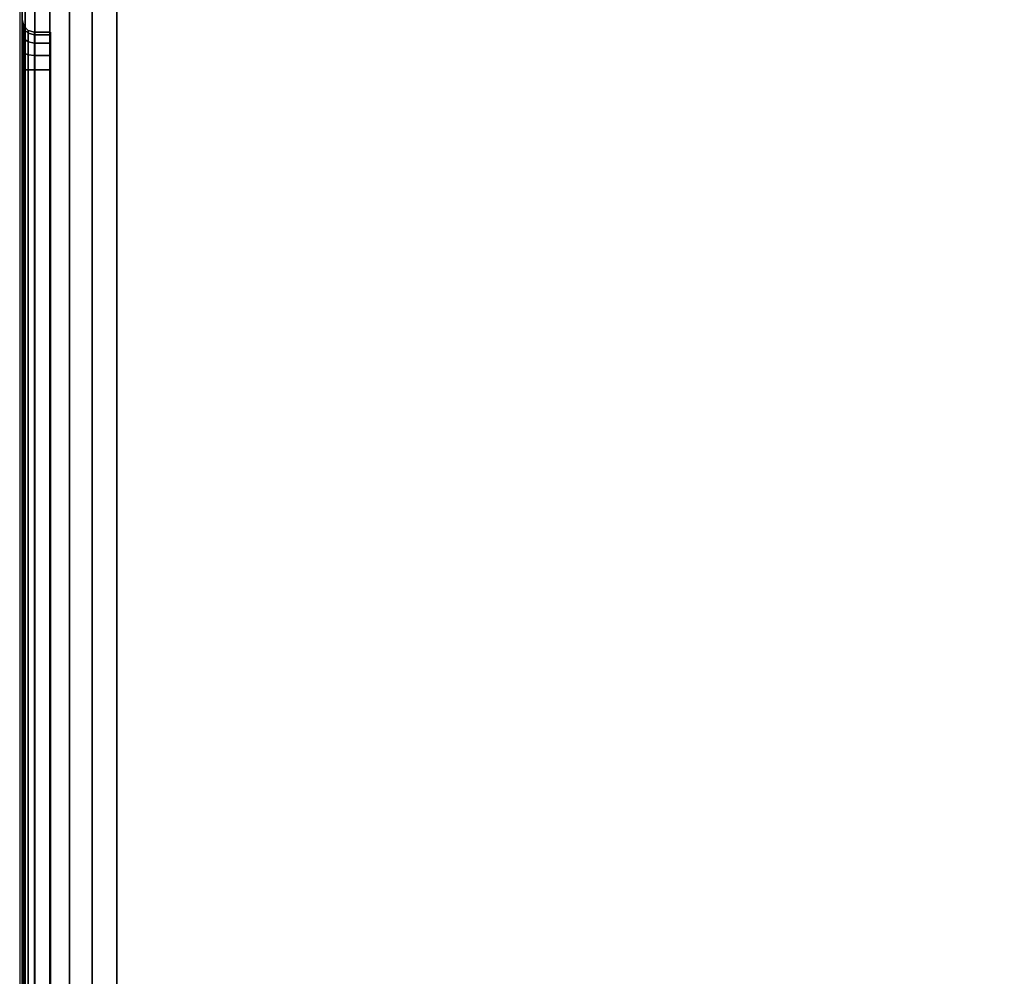
# Model space of a CAD drawing. Units: millimetres. Extents: x 717 to 53433, y -73 to 81661.
# Drawn here: x 731 to 835, y 453 to 554 of the extents above; entities that cross this region are included whole.
import ezdxf

# ---------------------------------------------------------------- set-up
doc = ezdxf.new("R2010")
doc.units = ezdxf.units.MM
doc.header["$LTSCALE"] = 200
for name, color, linetype in [('72_HWAP_INSERT', 7, 'Continuous'), ('72_HWAP_SP_D2_ANY', 7, 'Continuous'), ('72_HWAP_SP_D3_CUPD_BOX', 7, 'Continuous'), ('72_HWAP_SP_D3_CUPD_HSLIT', 7, 'Continuous')]:
    doc.layers.add(name, color=color, linetype=linetype)

# ---------------------------------------------------------------- blocks, each defined once
blk = doc.blocks.new('72HWSP3CUPD_M7_BOX')
for points, invisible_edges in [([(-0.20975, 0.33395, 0.61976), (-0.20975, 0.27075, 0.56406), (-0.20975, -0.27075, 0.56406), (-0.20975, -0.33395, 0.61976)], 5), ([(-0.20975, -0.27075, 0.55346), (-0.20975, 0.27075, 0.55346), (-0.20975, 0.33395, 0.05526), (-0.20975, -0.33395, 0.05526)], 10), ([(-0.20975, 0.27278, 0.56365), (-0.20975, 0.27075, 0.56406), (-0.20975, 0.33395, 0.61976), (-0.20975, 0.2745, 0.5625)], 6), ([(-0.20975, 0.27605, 0.55876), (-0.20975, 0.27565, 0.56079), (-0.20975, 0.2745, 0.5625), (-0.20975, 0.33395, 0.61976)], 12), ([(-0.20975, 0.2745, 0.55501), (-0.20975, 0.27565, 0.55673), (-0.20975, 0.27605, 0.55876), (-0.20975, 0.33395, 0.05526)], 12), ([(-0.20975, 0.27278, 0.55386), (-0.20975, 0.2745, 0.55501), (-0.20975, 0.33395, 0.05526), (-0.20975, 0.27075, 0.55346)], 6), ([(-0.20975, 0.33395, 0.61976), (-0.20975, 0.27075, 0.56406), (-0.20975, -0.27075, 0.56406), (-0.20975, -0.33395, 0.61976)], 5), ([(-0.20975, -0.27075, 0.55346), (-0.20975, 0.27075, 0.55346), (-0.20975, 0.33395, 0.05526), (-0.20975, -0.33395, 0.05526)], 10), ([(-0.20975, 0.27278, 0.56365), (-0.20975, 0.27075, 0.56406), (-0.20975, 0.33395, 0.61976), (-0.20975, 0.2745, 0.5625)], 6), ([(-0.20975, 0.27605, 0.55876), (-0.20975, 0.27565, 0.56079), (-0.20975, 0.2745, 0.5625), (-0.20975, 0.33395, 0.61976)], 12), ([(-0.20975, 0.2745, 0.55501), (-0.20975, 0.27565, 0.55673), (-0.20975, 0.27605, 0.55876), (-0.20975, 0.33395, 0.05526)], 12), ([(-0.20975, 0.27278, 0.55386), (-0.20975, 0.2745, 0.55501), (-0.20975, 0.33395, 0.05526), (-0.20975, 0.27075, 0.55346)], 6)]:
    blk.add_3dface(points, dxfattribs=dict(invisible_edges=invisible_edges))
for points in [[(-0.19975, -0.33395, 0.62976), (0.19975, -0.33395, 0.62976), (0.19975, 0.33395, 0.62976), (-0.19975, 0.33395, 0.62976)], [(-0.19975, -0.33395, 0.04526), (-0.19975, 0.33395, 0.04526), (0.19975, 0.33395, 0.04526), (0.19975, -0.33395, 0.04526)], [(-0.19975, -0.33395, 0.62976), (0.19975, -0.33395, 0.62976), (0.19975, 0.33395, 0.62976), (-0.19975, 0.33395, 0.62976)], [(-0.19975, -0.33395, 0.04526), (-0.19975, 0.33395, 0.04526), (0.19975, 0.33395, 0.04526), (0.19975, -0.33395, 0.04526)], [(-0.20675, 0.27075, 0.55476), (-0.20845, 0.27075, 0.55476), (-0.20845, -0.27075, 0.55476), (-0.20675, -0.27075, 0.55476)], [(-0.20675, -0.27075, 0.56276), (-0.20845, -0.27075, 0.56276), (-0.20845, 0.27075, 0.56276), (-0.20675, 0.27075, 0.56276)], [(-0.20675, 0.27075, 0.55476), (-0.20845, 0.27075, 0.55476), (-0.20845, -0.27075, 0.55476), (-0.20675, -0.27075, 0.55476)], [(-0.20675, -0.27075, 0.56276), (-0.20845, -0.27075, 0.56276), (-0.20845, 0.27075, 0.56276), (-0.20675, 0.27075, 0.56276)]]:
    blk.add_3dface(points)
mesh = blk.add_polymesh((2, 7))
for k, corner in enumerate([(-0.20975, 0.33395, 0.05526), (-0.20941, 0.33395, 0.05267), (-0.20841, 0.33395, 0.05026), (-0.20682, 0.33395, 0.04819), (-0.20475, 0.33395, 0.0466), (-0.20234, 0.33395, 0.0456), (-0.19975, 0.33395, 0.04526), (-0.20975, -0.33395, 0.05526), (-0.20941, -0.33395, 0.05267), (-0.20841, -0.33395, 0.05026), (-0.20682, -0.33395, 0.04819), (-0.20475, -0.33395, 0.0466), (-0.20234, -0.33395, 0.0456), (-0.19975, -0.33395, 0.04526)]):
    mesh.set_mesh_vertex(divmod(k, 7), corner)
mesh = blk.add_polymesh((2, 7))
for k, corner in enumerate([(-0.20975, -0.33395, 0.61976), (-0.20941, -0.33395, 0.62235), (-0.20841, -0.33395, 0.62476), (-0.20682, -0.33395, 0.62683), (-0.20475, -0.33395, 0.62842), (-0.20234, -0.33395, 0.62942), (-0.19975, -0.33395, 0.62976), (-0.20975, 0.33395, 0.61976), (-0.20941, 0.33395, 0.62235), (-0.20841, 0.33395, 0.62476), (-0.20682, 0.33395, 0.62683), (-0.20475, 0.33395, 0.62842), (-0.20234, 0.33395, 0.62942), (-0.19975, 0.33395, 0.62976)]):
    mesh.set_mesh_vertex(divmod(k, 7), corner)
mesh = blk.add_polymesh((2, 7))
for k, corner in enumerate([(-0.20975, 0.33395, 0.05526), (-0.20941, 0.33395, 0.05267), (-0.20841, 0.33395, 0.05026), (-0.20682, 0.33395, 0.04819), (-0.20475, 0.33395, 0.0466), (-0.20234, 0.33395, 0.0456), (-0.19975, 0.33395, 0.04526), (-0.20975, -0.33395, 0.05526), (-0.20941, -0.33395, 0.05267), (-0.20841, -0.33395, 0.05026), (-0.20682, -0.33395, 0.04819), (-0.20475, -0.33395, 0.0466), (-0.20234, -0.33395, 0.0456), (-0.19975, -0.33395, 0.04526)]):
    mesh.set_mesh_vertex(divmod(k, 7), corner)
mesh = blk.add_polymesh((2, 7))
for k, corner in enumerate([(-0.20975, -0.33395, 0.61976), (-0.20941, -0.33395, 0.62235), (-0.20841, -0.33395, 0.62476), (-0.20682, -0.33395, 0.62683), (-0.20475, -0.33395, 0.62842), (-0.20234, -0.33395, 0.62942), (-0.19975, -0.33395, 0.62976), (-0.20975, 0.33395, 0.61976), (-0.20941, 0.33395, 0.62235), (-0.20841, 0.33395, 0.62476), (-0.20682, 0.33395, 0.62683), (-0.20475, 0.33395, 0.62842), (-0.20234, 0.33395, 0.62942), (-0.19975, 0.33395, 0.62976)]):
    mesh.set_mesh_vertex(divmod(k, 7), corner)
mesh = blk.add_polymesh((9, 5))
for k, corner in enumerate([(-0.20975, 0.27075, 0.55346), (-0.20958, 0.27075, 0.55411), (-0.2091, 0.27075, 0.55458), (-0.20845, 0.27075, 0.55476), (-0.20675, 0.27075, 0.55476), (-0.20975, 0.27278, 0.55386), (-0.20958, 0.27253, 0.55446), (-0.2091, 0.27235, 0.5549), (-0.20845, 0.27228, 0.55506), (-0.20675, 0.27228, 0.55506), (-0.20975, 0.2745, 0.55501), (-0.20958, 0.27404, 0.55547), (-0.2091, 0.2737, 0.55581), (-0.20845, 0.27358, 0.55593), (-0.20675, 0.27358, 0.55593), (-0.20975, 0.27565, 0.55673), (-0.20958, 0.27505, 0.55698), (-0.2091, 0.27461, 0.55716), (-0.20845, 0.27445, 0.55723), (-0.20675, 0.27445, 0.55723), (-0.20975, 0.27605, 0.55876), (-0.20958, 0.2754, 0.55876), (-0.2091, 0.27492, 0.55876), (-0.20845, 0.27475, 0.55876), (-0.20675, 0.27475, 0.55876), (-0.20975, 0.27565, 0.56079), (-0.20958, 0.27505, 0.56054), (-0.2091, 0.27461, 0.56035), (-0.20845, 0.27445, 0.56029), (-0.20675, 0.27445, 0.56029), (-0.20975, 0.2745, 0.5625), (-0.20958, 0.27404, 0.56205), (-0.2091, 0.2737, 0.56171), (-0.20845, 0.27358, 0.56159), (-0.20675, 0.27358, 0.56159), (-0.20975, 0.27278, 0.56365), (-0.20958, 0.27253, 0.56305), (-0.2091, 0.27235, 0.56261), (-0.20845, 0.27228, 0.56245), (-0.20675, 0.27228, 0.56245), (-0.20975, 0.27075, 0.56406), (-0.20958, 0.27075, 0.56341), (-0.2091, 0.27075, 0.56293), (-0.20845, 0.27075, 0.56276), (-0.20675, 0.27075, 0.56276)]):
    mesh.set_mesh_vertex(divmod(k, 5), corner)
mesh = blk.add_polymesh((9, 5))
for k, corner in enumerate([(-0.20975, 0.27075, 0.55346), (-0.20958, 0.27075, 0.55411), (-0.2091, 0.27075, 0.55458), (-0.20845, 0.27075, 0.55476), (-0.20675, 0.27075, 0.55476), (-0.20975, 0.27278, 0.55386), (-0.20958, 0.27253, 0.55446), (-0.2091, 0.27235, 0.5549), (-0.20845, 0.27228, 0.55506), (-0.20675, 0.27228, 0.55506), (-0.20975, 0.2745, 0.55501), (-0.20958, 0.27404, 0.55547), (-0.2091, 0.2737, 0.55581), (-0.20845, 0.27358, 0.55593), (-0.20675, 0.27358, 0.55593), (-0.20975, 0.27565, 0.55673), (-0.20958, 0.27505, 0.55698), (-0.2091, 0.27461, 0.55716), (-0.20845, 0.27445, 0.55723), (-0.20675, 0.27445, 0.55723), (-0.20975, 0.27605, 0.55876), (-0.20958, 0.2754, 0.55876), (-0.2091, 0.27492, 0.55876), (-0.20845, 0.27475, 0.55876), (-0.20675, 0.27475, 0.55876), (-0.20975, 0.27565, 0.56079), (-0.20958, 0.27505, 0.56054), (-0.2091, 0.27461, 0.56035), (-0.20845, 0.27445, 0.56029), (-0.20675, 0.27445, 0.56029), (-0.20975, 0.2745, 0.5625), (-0.20958, 0.27404, 0.56205), (-0.2091, 0.2737, 0.56171), (-0.20845, 0.27358, 0.56159), (-0.20675, 0.27358, 0.56159), (-0.20975, 0.27278, 0.56365), (-0.20958, 0.27253, 0.56305), (-0.2091, 0.27235, 0.56261), (-0.20845, 0.27228, 0.56245), (-0.20675, 0.27228, 0.56245), (-0.20975, 0.27075, 0.56406), (-0.20958, 0.27075, 0.56341), (-0.2091, 0.27075, 0.56293), (-0.20845, 0.27075, 0.56276), (-0.20675, 0.27075, 0.56276)]):
    mesh.set_mesh_vertex(divmod(k, 5), corner)
mesh = blk.add_polymesh((2, 4))
for k, corner in enumerate([(-0.20845, 0.27075, 0.55476), (-0.2091, 0.27075, 0.55458), (-0.20958, 0.27075, 0.55411), (-0.20975, 0.27075, 0.55346), (-0.20845, -0.27075, 0.55476), (-0.2091, -0.27075, 0.55458), (-0.20958, -0.27075, 0.55411), (-0.20975, -0.27075, 0.55346)]):
    mesh.set_mesh_vertex(divmod(k, 4), corner)
mesh = blk.add_polymesh((2, 4))
for k, corner in enumerate([(-0.20845, -0.27075, 0.56276), (-0.2091, -0.27075, 0.56293), (-0.20958, -0.27075, 0.56341), (-0.20975, -0.27075, 0.56406), (-0.20845, 0.27075, 0.56276), (-0.2091, 0.27075, 0.56293), (-0.20958, 0.27075, 0.56341), (-0.20975, 0.27075, 0.56406)]):
    mesh.set_mesh_vertex(divmod(k, 4), corner)
mesh = blk.add_polymesh((2, 4))
for k, corner in enumerate([(-0.20845, 0.27075, 0.55476), (-0.2091, 0.27075, 0.55458), (-0.20958, 0.27075, 0.55411), (-0.20975, 0.27075, 0.55346), (-0.20845, -0.27075, 0.55476), (-0.2091, -0.27075, 0.55458), (-0.20958, -0.27075, 0.55411), (-0.20975, -0.27075, 0.55346)]):
    mesh.set_mesh_vertex(divmod(k, 4), corner)
mesh = blk.add_polymesh((2, 4))
for k, corner in enumerate([(-0.20845, -0.27075, 0.56276), (-0.2091, -0.27075, 0.56293), (-0.20958, -0.27075, 0.56341), (-0.20975, -0.27075, 0.56406), (-0.20845, 0.27075, 0.56276), (-0.2091, 0.27075, 0.56293), (-0.20958, 0.27075, 0.56341), (-0.20975, 0.27075, 0.56406)]):
    mesh.set_mesh_vertex(divmod(k, 4), corner)
blk = doc.blocks.new('72HWSP3CUPD_M7_HSLIT')
for points, invisible_edges in [([(-0.20675, -0.27475, 0.55876), (-0.20675, -0.27445, 0.56029), (-0.20675, 0.27445, 0.56029), (-0.20675, 0.27475, 0.55876)], 10), ([(-0.20675, 0.27475, 0.55876), (-0.20675, 0.27445, 0.55723), (-0.20675, -0.27445, 0.55723), (-0.20675, -0.27475, 0.55876)], 10), ([(-0.20675, -0.27475, 0.55876), (-0.20675, -0.27445, 0.56029), (-0.20675, 0.27445, 0.56029), (-0.20675, 0.27475, 0.55876)], 10), ([(-0.20675, 0.27475, 0.55876), (-0.20675, 0.27445, 0.55723), (-0.20675, -0.27445, 0.55723), (-0.20675, -0.27475, 0.55876)], 10), ([(-0.20675, -0.27358, 0.56159), (-0.20675, 0.27358, 0.56159), (-0.20675, 0.27445, 0.56029), (-0.20675, -0.27445, 0.56029)], 5), ([(-0.20675, -0.27358, 0.55593), (-0.20675, -0.27445, 0.55723), (-0.20675, 0.27445, 0.55723), (-0.20675, 0.27358, 0.55593)], 10), ([(-0.20675, -0.27358, 0.56159), (-0.20675, 0.27358, 0.56159), (-0.20675, 0.27445, 0.56029), (-0.20675, -0.27445, 0.56029)], 5), ([(-0.20675, -0.27358, 0.55593), (-0.20675, -0.27445, 0.55723), (-0.20675, 0.27445, 0.55723), (-0.20675, 0.27358, 0.55593)], 10), ([(-0.20675, -0.27228, 0.56245), (-0.20675, 0.27228, 0.56245), (-0.20675, 0.27358, 0.56159), (-0.20675, -0.27358, 0.56159)], 5), ([(-0.20675, 0.27358, 0.55593), (-0.20675, 0.27228, 0.55506), (-0.20675, -0.27228, 0.55506), (-0.20675, -0.27358, 0.55593)], 10), ([(-0.20675, -0.27228, 0.56245), (-0.20675, 0.27228, 0.56245), (-0.20675, 0.27358, 0.56159), (-0.20675, -0.27358, 0.56159)], 5), ([(-0.20675, 0.27358, 0.55593), (-0.20675, 0.27228, 0.55506), (-0.20675, -0.27228, 0.55506), (-0.20675, -0.27358, 0.55593)], 10), ([(-0.20675, 0.27075, 0.56276), (-0.20675, 0.27228, 0.56245), (-0.20675, -0.27228, 0.56245), (-0.20675, -0.27075, 0.56276)], 2), ([(-0.20675, -0.27075, 0.55476), (-0.20675, -0.27228, 0.55506), (-0.20675, 0.27228, 0.55506), (-0.20675, 0.27075, 0.55476)], 2), ([(-0.20675, 0.27075, 0.56276), (-0.20675, 0.27228, 0.56245), (-0.20675, -0.27228, 0.56245), (-0.20675, -0.27075, 0.56276)], 2), ([(-0.20675, -0.27075, 0.55476), (-0.20675, -0.27228, 0.55506), (-0.20675, 0.27228, 0.55506), (-0.20675, 0.27075, 0.55476)], 2)]:
    blk.add_3dface(points, dxfattribs=dict(invisible_edges=invisible_edges))
blk = doc.blocks.new('72HWSP2CUPD_M7_H')
blk.add_lwpolyline([(0.21, -0.14026), (0.21, 0.35), (-0.21, 0.35), (-0.21, -0.14026)])
blk = doc.blocks.new('72HWAP_SP21303180707000')
blk.add_blockref('72HWSP2CUPD_M7_H', (0.21, -0.35))
blk = doc.blocks.new('XCAD0304FDF088C07CAA42DC91229F92F0DB0C')
at = {"layer": '72_HWAP_SP_D2_ANY', "color": 7}
blk.add_blockref('72HWAP_SP21303180707000', (0, 0), dxfattribs=at)
at = {"layer": '72_HWAP_SP_D3_CUPD_BOX', "color": 0}
blk.add_blockref('72HWSP3CUPD_M7_BOX', (0.21, -0.35), dxfattribs=at)
at = {"layer": '72_HWAP_SP_D3_CUPD_HSLIT', "color": 0}
blk.add_blockref('72HWSP3CUPD_M7_HSLIT', (0.21, -0.35), dxfattribs=at)

msp = doc.modelspace()

# ---------------------------------------------------------------- block references
at = {"layer": '72_HWAP_INSERT', "xscale": 1000, "yscale": 1000, "zscale": 1000}
msp.add_blockref('XCAD0304FDF088C07CAA42DC91229F92F0DB0C', (731.36, 627.57), dxfattribs=at)

doc.saveas('drawing.dxf')
